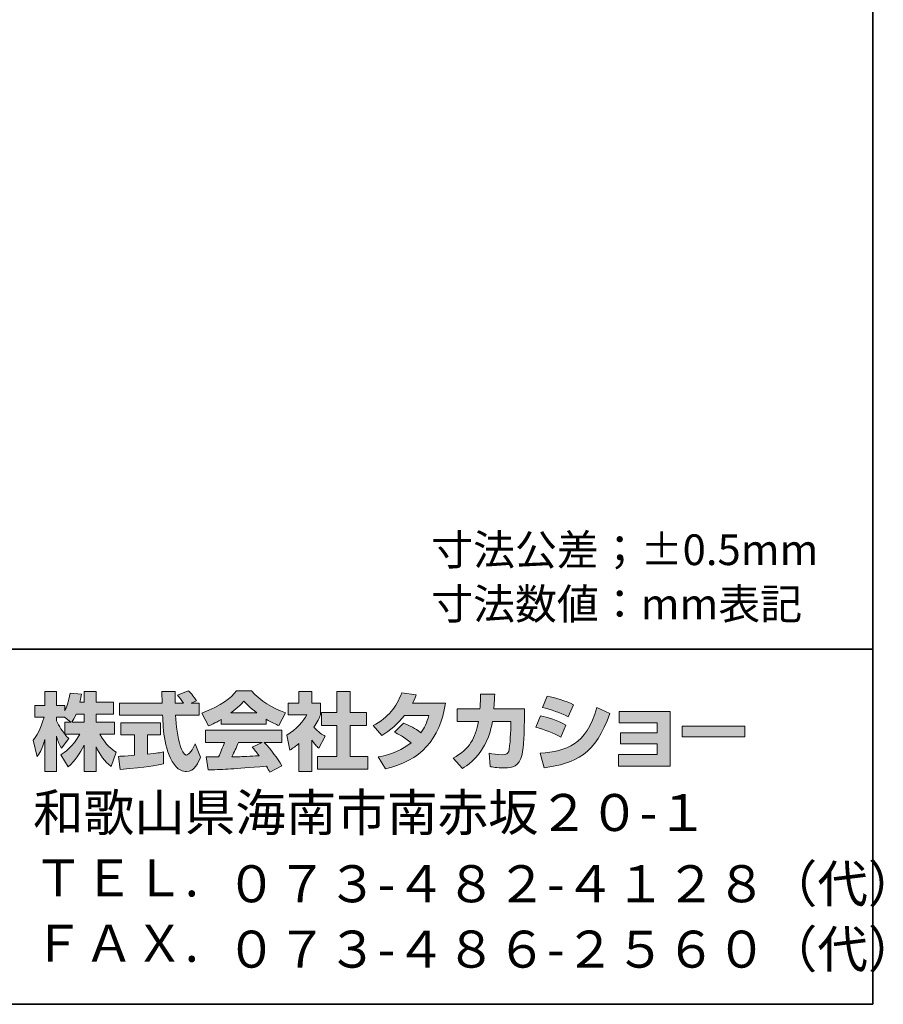
# Model space of a CAD drawing. Units: inches. Extents: x 227 to 618, y 455 to 732.
# Drawn here: x 557 to 618, y 455 to 524 of the extents above; entities that cross this region are included whole.
import ezdxf

# ---------------------------------------------------------------- set-up
doc = ezdxf.new("R2010")
doc.units = ezdxf.units.IN
doc.header["$MEASUREMENT"] = 0
doc.layers.add('レイヤー 1', color=7, linetype='Continuous')

# ---------------------------------------------------------------- blocks, each defined once
blk = doc.blocks.new('block 17')
at = {"layer": 'レイヤー 1'}
h = blk.add_hatch(color=7, dxfattribs=at)
h.dxf.hatch_style = 2
edge = h.paths.add_edge_path()
edge.add_spline(control_points=[(560.825, 475.024), (560.914, 475.154), (561.021, 475.344), (561.122, 475.588), (561.122, 475.588), (561.685, 475.588), (561.685, 475.588), (561.685, 475.588), (561.685, 475.024), (561.685, 475.024), (561.685, 475.024), (560.825, 475.024), (560.825, 475.024)], knot_values=[0, 0, 0, 0, 1, 1, 1, 2, 2, 2, 3, 3, 3, 4, 4, 4, 4], degree=3, periodic=1)
edge = h.paths.add_edge_path()
edge.add_spline(control_points=[(560.315, 475.024), (560.315, 475.024), (560.315, 474.198), (560.315, 474.198), (560.214, 474.329), (559.905, 474.739), (559.751, 475.118), (559.751, 475.118), (559.751, 475.379), (559.751, 475.379), (559.751, 475.379), (560.296, 475.379), (560.296, 475.379), (560.296, 475.379), (560.754, 475.024), (560.754, 475.024), (560.754, 475.024), (560.315, 475.024), (560.315, 475.024)], knot_values=[0, 0, 0, 0, 0.352778, 0.352778, 0.352778, 0.705556, 0.705556, 0.705556, 1.058333, 1.058333, 1.058333, 1.411111, 1.411111, 1.411111, 1.763889, 1.763889, 1.763889, 2.116667, 2.116667, 2.116667, 2.116667], degree=3, periodic=0)
edge.add_line((560.315, 475.024), (560.315, 475.024))
edge = h.paths.add_edge_path()
edge.add_spline(control_points=[(561.377, 476.43), (561.437, 476.698), (561.466, 476.845), (561.496, 476.994), (561.496, 476.994), (560.694, 477.065), (560.694, 477.065), (560.612, 476.454), (560.427, 476.044), (560.315, 475.83), (560.315, 475.83), (560.315, 476.199), (560.315, 476.199), (560.315, 476.199), (559.751, 476.199), (559.751, 476.199), (559.751, 476.199), (559.751, 477.178), (559.751, 477.178), (559.751, 477.178), (558.932, 477.178), (558.932, 477.178), (558.932, 477.178), (558.932, 476.199), (558.932, 476.199), (558.932, 476.199), (558.207, 476.199), (558.207, 476.199), (558.207, 476.199), (558.207, 475.379), (558.207, 475.379), (558.207, 475.379), (558.866, 475.379), (558.866, 475.379), (558.599, 474.448), (558.338, 474.057), (558.095, 473.753), (558.095, 473.753), (558.374, 472.585), (558.374, 472.585), (558.516, 472.791), (558.736, 473.13), (558.932, 473.806), (558.932, 473.806), (558.932, 471.557), (558.932, 471.557), (558.932, 471.557), (559.751, 471.557), (559.751, 471.557), (559.751, 471.557), (559.751, 474.032), (559.751, 474.032), (559.81, 473.79), (559.84, 473.664), (560.089, 473.201), (560.089, 473.201), (560.6, 473.878), (560.6, 473.878), (560.51, 473.961), (560.446, 474.027), (560.327, 474.174), (560.327, 474.174), (561.377, 474.174), (561.377, 474.174), (560.891, 473.29), (560.285, 472.88), (560.041, 472.726), (560.041, 472.726), (560.564, 471.89), (560.564, 471.89), (561.038, 472.323), (561.413, 472.827), (561.685, 473.415), (561.685, 473.415), (561.685, 471.557), (561.685, 471.557), (561.685, 471.557), (562.534, 471.557), (562.534, 471.557), (562.534, 471.557), (562.534, 473.279), (562.534, 473.279), (562.784, 472.751), (563.123, 472.263), (563.586, 471.901), (563.586, 471.901), (563.935, 472.904), (563.935, 472.904), (563.674, 473.082), (563.211, 473.415), (562.778, 474.174), (562.778, 474.174), (563.828, 474.174), (563.828, 474.174), (563.828, 474.174), (563.828, 475.024), (563.828, 475.024), (563.828, 475.024), (562.534, 475.024), (562.534, 475.024), (562.534, 475.024), (562.534, 475.588), (562.534, 475.588), (562.534, 475.588), (563.739, 475.588), (563.739, 475.588), (563.739, 475.588), (563.739, 476.43), (563.739, 476.43), (563.739, 476.43), (562.534, 476.43), (562.534, 476.43), (562.534, 476.43), (562.534, 477.178), (562.534, 477.178), (562.534, 477.178), (561.685, 477.178), (561.685, 477.178), (561.685, 477.178), (561.685, 476.43), (561.685, 476.43), (561.685, 476.43), (561.377, 476.43), (561.377, 476.43)], knot_values=[0, 0, 0, 0, 0.352778, 0.352778, 0.352778, 0.705556, 0.705556, 0.705556, 1.058333, 1.058333, 1.058333, 1.411111, 1.411111, 1.411111, 1.763889, 1.763889, 1.763889, 2.116667, 2.116667, 2.116667, 2.469444, 2.469444, 2.469444, 2.822222, 2.822222, 2.822222, 3.175, 3.175, 3.175, 3.527778, 3.527778, 3.527778, 3.880556, 3.880556, 3.880556, 4.233333, 4.233333, 4.233333, 4.586111, 4.586111, 4.586111, 4.938889, 4.938889, 4.938889, 5.291667, 5.291667, 5.291667, 5.644444, 5.644444, 5.644444, 5.997222, 5.997222, 5.997222, 6.35, 6.35, 6.35, 6.702778, 6.702778, 6.702778, 7.055556, 7.055556, 7.055556, 7.408333, 7.408333, 7.408333, 7.761111, 7.761111, 7.761111, 8.113889, 8.113889, 8.113889, 8.466667, 8.466667, 8.466667, 8.819444, 8.819444, 8.819444, 9.172222, 9.172222, 9.172222, 9.525, 9.525, 9.525, 9.877778, 9.877778, 9.877778, 10.230556, 10.230556, 10.230556, 10.583333, 10.583333, 10.583333, 10.936111, 10.936111, 10.936111, 11.288889, 11.288889, 11.288889, 11.641667, 11.641667, 11.641667, 11.994444, 11.994444, 11.994444, 12.347222, 12.347222, 12.347222, 12.7, 12.7, 12.7, 13.052778, 13.052778, 13.052778, 13.405556, 13.405556, 13.405556, 13.758333, 13.758333, 13.758333, 14.111111, 14.111111, 14.111111, 14.463889, 14.463889, 14.463889, 14.463889], degree=3, periodic=0)
edge.add_line((561.377, 476.43), (561.377, 476.43))
h = blk.add_hatch(color=7, dxfattribs=at)
h.dxf.hatch_style = 2
edge = h.paths.add_edge_path()
edge.add_spline(control_points=[(564.108, 472.619), (564.22, 472.625), (564.279, 472.625), (564.357, 472.632), (564.481, 472.638), (565.081, 472.691), (565.218, 472.697), (565.218, 472.697), (565.218, 474.127), (565.218, 474.127), (565.218, 474.127), (564.273, 474.127), (564.273, 474.127), (564.273, 474.127), (564.273, 474.987), (564.273, 474.987), (564.273, 474.987), (567.051, 474.987), (567.051, 474.987), (567.051, 474.987), (567.051, 474.127), (567.051, 474.127), (567.051, 474.127), (566.125, 474.127), (566.125, 474.127), (566.125, 474.127), (566.125, 472.774), (566.125, 472.774), (566.796, 472.839), (567.04, 472.887), (567.259, 472.928), (567.259, 472.928), (567.27, 472.085), (567.27, 472.085), (566.595, 471.943), (566.22, 471.901), (564.208, 471.688), (564.208, 471.688), (564.108, 472.619), (564.108, 472.619)], knot_values=[0, 0, 0, 0, 1, 1, 1, 2, 2, 2, 3, 3, 3, 4, 4, 4, 5, 5, 5, 6, 6, 6, 7, 7, 7, 8, 8, 8, 9, 9, 9, 10, 10, 10, 11, 11, 11, 12, 12, 12, 13, 13, 13, 13], degree=3, periodic=1)
edge = h.paths.add_edge_path()
edge.add_spline(control_points=[(569.2, 476.365), (569.2, 476.365), (569.758, 476.365), (569.758, 476.365), (569.758, 476.365), (569.758, 475.504), (569.758, 475.504), (569.758, 475.504), (568.108, 475.504), (568.108, 475.504), (568.144, 474.756), (568.227, 474.008), (568.464, 473.297), (568.524, 473.119), (568.683, 472.697), (568.856, 472.697), (569.022, 472.697), (569.342, 473.106), (569.479, 473.504), (569.479, 473.504), (569.859, 472.554), (569.859, 472.554), (569.734, 472.21), (569.431, 471.546), (568.88, 471.546), (568.601, 471.546), (568.316, 471.699), (568.155, 471.879), (567.295, 472.827), (567.235, 474.549), (567.2, 475.504), (567.2, 475.504), (564.161, 475.504), (564.161, 475.504), (564.161, 475.504), (564.161, 476.365), (564.161, 476.365), (564.161, 476.365), (567.171, 476.365), (567.171, 476.365), (567.164, 476.454), (567.153, 476.888), (567.146, 476.982), (567.146, 477.036), (567.146, 477.083), (567.14, 477.189), (567.14, 477.189), (568.09, 477.189), (568.09, 477.189), (568.084, 476.722), (568.084, 476.585), (568.09, 476.365), (568.09, 476.365), (568.672, 476.365), (568.672, 476.365), (568.518, 476.591), (568.387, 476.781), (568.239, 476.917), (568.239, 476.917), (569.005, 477.226), (569.005, 477.226), (569.093, 477.16), (569.17, 477.106), (569.581, 476.531), (569.581, 476.531), (569.2, 476.365), (569.2, 476.365)], knot_values=[0, 0, 0, 0, 0.352778, 0.352778, 0.352778, 0.705556, 0.705556, 0.705556, 1.058333, 1.058333, 1.058333, 1.411111, 1.411111, 1.411111, 1.763889, 1.763889, 1.763889, 2.116667, 2.116667, 2.116667, 2.469444, 2.469444, 2.469444, 2.822222, 2.822222, 2.822222, 3.175, 3.175, 3.175, 3.527778, 3.527778, 3.527778, 3.880556, 3.880556, 3.880556, 4.233333, 4.233333, 4.233333, 4.586111, 4.586111, 4.586111, 4.938889, 4.938889, 4.938889, 5.291667, 5.291667, 5.291667, 5.644444, 5.644444, 5.644444, 5.997222, 5.997222, 5.997222, 6.35, 6.35, 6.35, 6.702778, 6.702778, 6.702778, 7.055556, 7.055556, 7.055556, 7.408333, 7.408333, 7.408333, 7.761111, 7.761111, 7.761111, 7.761111], degree=3, periodic=0)
edge.add_line((569.2, 476.365), (569.2, 476.365))
h = blk.add_hatch(color=7, dxfattribs=at)
h.dxf.hatch_style = 2
edge = h.paths.add_edge_path()
edge.add_spline(control_points=[(571.99, 475.67), (572.553, 476.098), (572.756, 476.323), (572.905, 476.507), (573.082, 476.312), (573.313, 476.062), (573.83, 475.67), (573.83, 475.67), (571.99, 475.67), (571.99, 475.67)], knot_values=[0, 0, 0, 0, 1, 1, 1, 2, 2, 2, 3, 3, 3, 3], degree=3, periodic=1)
edge = h.paths.add_edge_path()
edge.add_spline(control_points=[(573.497, 473.273), (573.64, 473.1), (573.747, 472.97), (573.984, 472.655), (573.793, 472.65), (572.857, 472.608), (572.648, 472.596), (572.542, 472.59), (572.495, 472.59), (572.067, 472.59), (572.244, 472.946), (572.364, 473.214), (572.53, 473.605), (572.53, 473.605), (574.198, 473.605), (574.198, 473.605), (574.198, 473.605), (573.497, 473.273), (573.497, 473.273)], knot_values=[0, 0, 0, 0, 0.352778, 0.352778, 0.352778, 0.705556, 0.705556, 0.705556, 1.058333, 1.058333, 1.058333, 1.411111, 1.411111, 1.411111, 1.763889, 1.763889, 1.763889, 2.116667, 2.116667, 2.116667, 2.116667], degree=3, periodic=0)
edge.add_line((573.497, 473.273), (573.497, 473.273))
edge = h.paths.add_edge_path()
edge.add_spline(control_points=[(575.587, 471.954), (575.231, 472.519), (574.857, 473.047), (574.34, 473.605), (574.34, 473.605), (575.568, 473.605), (575.568, 473.605), (575.568, 473.605), (575.568, 474.46), (575.568, 474.46), (575.568, 474.46), (570.215, 474.46), (570.215, 474.46), (570.215, 474.46), (570.215, 473.605), (570.215, 473.605), (570.215, 473.605), (571.538, 473.605), (571.538, 473.605), (571.414, 473.219), (571.277, 472.899), (571.13, 472.585), (571.023, 472.585), (570.559, 472.578), (570.464, 472.578), (570.417, 472.578), (570.375, 472.578), (570.256, 472.585), (570.256, 472.585), (570.399, 471.664), (570.399, 471.664), (571.746, 471.706), (571.954, 471.723), (574.489, 471.925), (574.601, 471.741), (574.655, 471.652), (574.732, 471.504), (574.732, 471.504), (575.587, 471.954), (575.587, 471.954)], knot_values=[0, 0, 0, 0, 0.352778, 0.352778, 0.352778, 0.705556, 0.705556, 0.705556, 1.058333, 1.058333, 1.058333, 1.411111, 1.411111, 1.411111, 1.763889, 1.763889, 1.763889, 2.116667, 2.116667, 2.116667, 2.469444, 2.469444, 2.469444, 2.822222, 2.822222, 2.822222, 3.175, 3.175, 3.175, 3.527778, 3.527778, 3.527778, 3.880556, 3.880556, 3.880556, 4.233333, 4.233333, 4.233333, 4.586111, 4.586111, 4.586111, 4.586111], degree=3, periodic=0)
edge.add_line((575.587, 471.954), (575.587, 471.954))
edge = h.paths.add_edge_path()
edge.add_spline(control_points=[(571.319, 474.876), (571.319, 474.876), (574.477, 474.876), (574.477, 474.876), (574.477, 474.876), (574.477, 475.237), (574.477, 475.237), (574.899, 474.983), (575.154, 474.87), (575.361, 474.779), (575.361, 474.779), (575.825, 475.676), (575.825, 475.676), (574.923, 476.015), (574.068, 476.495), (573.439, 477.226), (573.439, 477.226), (572.382, 477.226), (572.382, 477.226), (572.002, 476.691), (571.343, 476.205), (569.966, 475.664), (569.966, 475.664), (570.417, 474.763), (570.417, 474.763), (570.595, 474.833), (570.855, 474.934), (571.319, 475.213), (571.319, 475.213), (571.319, 474.876), (571.319, 474.876)], knot_values=[0, 0, 0, 0, 0.352778, 0.352778, 0.352778, 0.705556, 0.705556, 0.705556, 1.058333, 1.058333, 1.058333, 1.411111, 1.411111, 1.411111, 1.763889, 1.763889, 1.763889, 2.116667, 2.116667, 2.116667, 2.469444, 2.469444, 2.469444, 2.822222, 2.822222, 2.822222, 3.175, 3.175, 3.175, 3.527778, 3.527778, 3.527778, 3.527778], degree=3, periodic=0)
edge.add_line((571.319, 474.876), (571.319, 474.876))
h = blk.add_hatch(color=7, dxfattribs=at)
h.dxf.hatch_style = 2
h.paths.add_polyline_path([(579.445, 477.178), (580.371, 477.178), (580.371, 475.707), (581.522, 475.707), (581.522, 474.792), (580.371, 474.792), (580.371, 472.619), (581.611, 472.619), (581.611, 471.717), (578.085, 471.717), (578.085, 472.619), (579.445, 472.619), (579.445, 474.792), (578.375, 474.792), (578.375, 475.707), (579.445, 475.707)])
edge = h.paths.add_edge_path()
edge.add_spline(control_points=[(577.682, 471.551), (577.682, 471.551), (576.78, 471.551), (576.78, 471.551), (576.78, 471.551), (576.78, 473.534), (576.78, 473.534), (576.536, 473.326), (576.37, 473.207), (576.15, 473.059), (576.15, 473.059), (575.925, 474.11), (575.925, 474.11), (576.589, 474.507), (577.136, 475.142), (577.332, 475.534), (577.332, 475.534), (576.032, 475.534), (576.032, 475.534), (576.032, 475.534), (576.032, 476.365), (576.032, 476.365), (576.032, 476.365), (576.78, 476.365), (576.78, 476.365), (576.78, 476.365), (576.78, 477.184), (576.78, 477.184), (576.78, 477.184), (577.682, 477.184), (577.682, 477.184), (577.682, 477.184), (577.682, 476.365), (577.682, 476.365), (577.682, 476.365), (578.287, 476.365), (578.287, 476.365), (578.287, 476.365), (578.287, 475.528), (578.287, 475.528), (578.199, 475.315), (578.085, 475.059), (577.819, 474.673), (578.145, 474.311), (578.436, 474.139), (578.625, 474.032), (578.625, 474.032), (578.18, 473.19), (578.18, 473.19), (578.008, 473.35), (577.872, 473.492), (577.682, 473.759), (577.682, 473.759), (577.682, 471.551), (577.682, 471.551)], knot_values=[0, 0, 0, 0, 0.352778, 0.352778, 0.352778, 0.705556, 0.705556, 0.705556, 1.058333, 1.058333, 1.058333, 1.411111, 1.411111, 1.411111, 1.763889, 1.763889, 1.763889, 2.116667, 2.116667, 2.116667, 2.469444, 2.469444, 2.469444, 2.822222, 2.822222, 2.822222, 3.175, 3.175, 3.175, 3.527778, 3.527778, 3.527778, 3.880556, 3.880556, 3.880556, 4.233333, 4.233333, 4.233333, 4.586111, 4.586111, 4.586111, 4.938889, 4.938889, 4.938889, 5.291667, 5.291667, 5.291667, 5.644444, 5.644444, 5.644444, 5.997222, 5.997222, 5.997222, 6.35, 6.35, 6.35, 6.35], degree=3, periodic=0)
edge.add_line((577.682, 471.551), (577.682, 471.551))
h = blk.add_hatch(color=7, dxfattribs=at)
h.dxf.hatch_style = 2
edge = h.paths.add_edge_path()
edge.add_spline(control_points=[(584.122, 474.964), (584.586, 474.774), (584.929, 474.602), (585.356, 474.281), (585.606, 474.632), (585.766, 474.97), (585.914, 475.492), (585.914, 475.492), (584.199, 475.492), (584.199, 475.492), (583.725, 474.893), (583.207, 474.442), (582.597, 474.092), (582.597, 474.092), (581.991, 474.779), (581.991, 474.779), (583.09, 475.368), (583.618, 476.091), (584.003, 477.083), (584.003, 477.083), (585.018, 476.952), (585.018, 476.952), (584.947, 476.739), (584.9, 476.626), (584.769, 476.359), (584.769, 476.359), (587.084, 476.359), (587.084, 476.359), (586.68, 473.8), (585.339, 472.317), (582.864, 471.735), (582.864, 471.735), (582.359, 472.585), (582.359, 472.585), (582.739, 472.65), (583.671, 472.804), (584.668, 473.575), (584.151, 473.991), (583.736, 474.198), (583.493, 474.322), (583.493, 474.322), (584.122, 474.964), (584.122, 474.964)], knot_values=[0, 0, 0, 0, 1, 1, 1, 2, 2, 2, 3, 3, 3, 4, 4, 4, 5, 5, 5, 6, 6, 6, 7, 7, 7, 8, 8, 8, 9, 9, 9, 10, 10, 10, 11, 11, 11, 12, 12, 12, 13, 13, 13, 14, 14, 14, 14], degree=3, periodic=1)
h = blk.add_hatch(color=7, dxfattribs=at)
h.dxf.hatch_style = 2
edge = h.paths.add_edge_path()
edge.add_spline(control_points=[(592.622, 475.968), (592.622, 475.968), (592.622, 475.059), (592.622, 475.059), (592.622, 474.43), (592.568, 473.219), (592.461, 472.745), (592.266, 471.884), (591.767, 471.807), (591.239, 471.807), (590.657, 471.807), (590.366, 471.872), (590.212, 471.907), (590.212, 471.907), (590.159, 472.839), (590.159, 472.839), (590.378, 472.798), (590.711, 472.738), (591.066, 472.738), (591.351, 472.738), (591.464, 472.804), (591.524, 472.964), (591.624, 473.284), (591.671, 474.625), (591.671, 474.768), (591.671, 474.768), (591.671, 475.078), (591.671, 475.078), (591.671, 475.078), (590.378, 475.078), (590.378, 475.078), (590.253, 474.353), (590.058, 473.831), (589.832, 473.415), (589.286, 472.406), (588.562, 471.954), (588.265, 471.77), (588.265, 471.77), (587.612, 472.489), (587.612, 472.489), (588.811, 473.153), (589.179, 473.902), (589.392, 475.078), (589.392, 475.078), (587.891, 475.078), (587.891, 475.078), (587.891, 475.078), (587.891, 475.968), (587.891, 475.968), (587.891, 475.968), (589.5, 475.968), (589.5, 475.968), (589.529, 476.365), (589.535, 476.614), (589.535, 476.994), (589.535, 476.994), (590.538, 476.982), (590.538, 476.982), (590.52, 476.472), (590.503, 476.264), (590.479, 475.968), (590.479, 475.968), (592.622, 475.968), (592.622, 475.968)], knot_values=[0, 0, 0, 0, 1, 1, 1, 2, 2, 2, 3, 3, 3, 4, 4, 4, 5, 5, 5, 6, 6, 6, 7, 7, 7, 8, 8, 8, 9, 9, 9, 10, 10, 10, 11, 11, 11, 12, 12, 12, 13, 13, 13, 14, 14, 14, 15, 15, 15, 16, 16, 16, 17, 17, 17, 18, 18, 18, 19, 19, 19, 20, 20, 20, 21, 21, 21, 21], degree=3, periodic=1)
h = blk.add_hatch(color=7, dxfattribs=at)
h.dxf.hatch_style = 2
edge = h.paths.add_edge_path()
edge.add_spline(control_points=[(593.743, 472.845), (595.613, 473.012), (596.919, 473.355), (597.726, 476.062), (597.726, 476.062), (598.622, 475.635), (598.622, 475.635), (597.661, 472.78), (596.2, 472.091), (594.004, 471.824), (594.004, 471.824), (593.743, 472.845), (593.743, 472.845)], knot_values=[0, 0, 0, 0, 1, 1, 1, 2, 2, 2, 3, 3, 3, 4, 4, 4, 4], degree=3, periodic=1)
edge = h.paths.add_edge_path()
edge.add_spline(control_points=[(595.702, 475.403), (595.126, 475.701), (594.509, 475.902), (593.886, 476.056), (593.886, 476.056), (594.224, 476.845), (594.224, 476.845), (594.788, 476.739), (595.5, 476.525), (596.076, 476.246), (596.076, 476.246), (595.702, 475.403), (595.702, 475.403)], knot_values=[0, 0, 0, 0, 0.352778, 0.352778, 0.352778, 0.705556, 0.705556, 0.705556, 1.058333, 1.058333, 1.058333, 1.411111, 1.411111, 1.411111, 1.411111], degree=3, periodic=0)
edge.add_line((595.702, 475.403), (595.702, 475.403))
edge = h.paths.add_edge_path()
edge.add_spline(control_points=[(595.18, 473.973), (594.669, 474.258), (594.057, 474.495), (593.429, 474.668), (593.429, 474.668), (593.761, 475.462), (593.761, 475.462), (594.224, 475.368), (594.978, 475.131), (595.542, 474.822), (595.542, 474.822), (595.18, 473.973), (595.18, 473.973)], knot_values=[0, 0, 0, 0, 0.352778, 0.352778, 0.352778, 0.705556, 0.705556, 0.705556, 1.058333, 1.058333, 1.058333, 1.411111, 1.411111, 1.411111, 1.411111], degree=3, periodic=0)
edge.add_line((595.18, 473.973), (595.18, 473.973))
h = blk.add_hatch(color=7, dxfattribs=at)
h.dxf.hatch_style = 2
h.paths.add_polyline_path([(602.861, 475.783), (602.861, 471.925), (599.228, 471.925), (599.228, 472.745), (601.958, 472.745), (601.958, 473.492), (599.382, 473.492), (599.382, 474.276), (601.958, 474.276), (601.958, 474.983), (599.287, 474.983), (599.287, 475.783)])
h = blk.add_hatch(color=7, dxfattribs=at)
h.dxf.hatch_style = 2
h.paths.add_polyline_path([(608.113, 474.75), (608.113, 474.003), (603.709, 474.003), (603.709, 474.75)])
at = {"layer": 'レイヤー 1', "lineweight": 0}
for points in [[(579.445, 477.178), (580.371, 477.178), (580.371, 475.707), (581.522, 475.707), (581.522, 474.792), (580.371, 474.792), (580.371, 472.619), (581.611, 472.619), (581.611, 471.717), (578.085, 471.717), (578.085, 472.619), (579.445, 472.619), (579.445, 474.792), (578.375, 474.792), (578.375, 475.707), (579.445, 475.707), (579.445, 477.178)], [(602.861, 475.783), (602.861, 471.925), (599.228, 471.925), (599.228, 472.745), (601.958, 472.745), (601.958, 473.492), (599.382, 473.492), (599.382, 474.276), (601.958, 474.276), (601.958, 474.983), (599.287, 474.983), (599.287, 475.783), (602.861, 475.783)], [(608.113, 474.75), (608.113, 474.003), (603.709, 474.003), (603.709, 474.75), (608.113, 474.75)]]:
    blk.add_lwpolyline(points, dxfattribs=at)
for points, knots in [([(561.377, 476.43), (561.437, 476.698), (561.466, 476.845), (561.496, 476.994), (561.496, 476.994), (560.694, 477.065), (560.694, 477.065), (560.612, 476.454), (560.427, 476.044), (560.315, 475.83), (560.315, 475.83), (560.315, 476.199), (560.315, 476.199), (560.315, 476.199), (559.751, 476.199), (559.751, 476.199), (559.751, 476.199), (559.751, 477.178), (559.751, 477.178), (559.751, 477.178), (558.932, 477.178), (558.932, 477.178), (558.932, 477.178), (558.932, 476.199), (558.932, 476.199), (558.932, 476.199), (558.207, 476.199), (558.207, 476.199), (558.207, 476.199), (558.207, 475.379), (558.207, 475.379), (558.207, 475.379), (558.866, 475.379), (558.866, 475.379), (558.599, 474.448), (558.338, 474.057), (558.095, 473.753), (558.095, 473.753), (558.374, 472.585), (558.374, 472.585), (558.516, 472.791), (558.736, 473.13), (558.932, 473.806), (558.932, 473.806), (558.932, 471.557), (558.932, 471.557), (558.932, 471.557), (559.751, 471.557), (559.751, 471.557), (559.751, 471.557), (559.751, 474.032), (559.751, 474.032), (559.81, 473.79), (559.84, 473.664), (560.089, 473.201), (560.089, 473.201), (560.6, 473.878), (560.6, 473.878), (560.51, 473.961), (560.446, 474.027), (560.327, 474.174), (560.327, 474.174), (561.377, 474.174), (561.377, 474.174), (560.891, 473.29), (560.285, 472.88), (560.041, 472.726), (560.041, 472.726), (560.564, 471.89), (560.564, 471.89), (561.038, 472.323), (561.413, 472.827), (561.685, 473.415), (561.685, 473.415), (561.685, 471.557), (561.685, 471.557), (561.685, 471.557), (562.534, 471.557), (562.534, 471.557), (562.534, 471.557), (562.534, 473.279), (562.534, 473.279), (562.784, 472.751), (563.123, 472.263), (563.586, 471.901), (563.586, 471.901), (563.935, 472.904), (563.935, 472.904), (563.674, 473.082), (563.211, 473.415), (562.778, 474.174), (562.778, 474.174), (563.828, 474.174), (563.828, 474.174), (563.828, 474.174), (563.828, 475.024), (563.828, 475.024), (563.828, 475.024), (562.534, 475.024), (562.534, 475.024), (562.534, 475.024), (562.534, 475.588), (562.534, 475.588), (562.534, 475.588), (563.739, 475.588), (563.739, 475.588), (563.739, 475.588), (563.739, 476.43), (563.739, 476.43), (563.739, 476.43), (562.534, 476.43), (562.534, 476.43), (562.534, 476.43), (562.534, 477.178), (562.534, 477.178), (562.534, 477.178), (561.685, 477.178), (561.685, 477.178), (561.685, 477.178), (561.685, 476.43), (561.685, 476.43), (561.685, 476.43), (561.377, 476.43), (561.377, 476.43)], [0, 0, 0, 0, 1, 1, 1, 2, 2, 2, 3, 3, 3, 4, 4, 4, 5, 5, 5, 6, 6, 6, 7, 7, 7, 8, 8, 8, 9, 9, 9, 10, 10, 10, 11, 11, 11, 12, 12, 12, 13, 13, 13, 14, 14, 14, 15, 15, 15, 16, 16, 16, 17, 17, 17, 18, 18, 18, 19, 19, 19, 20, 20, 20, 21, 21, 21, 22, 22, 22, 23, 23, 23, 24, 24, 24, 25, 25, 25, 26, 26, 26, 27, 27, 27, 28, 28, 28, 29, 29, 29, 30, 30, 30, 31, 31, 31, 32, 32, 32, 33, 33, 33, 34, 34, 34, 35, 35, 35, 36, 36, 36, 37, 37, 37, 38, 38, 38, 39, 39, 39, 40, 40, 40, 41, 41, 41, 41]), ([(569.2, 476.365), (569.2, 476.365), (569.758, 476.365), (569.758, 476.365), (569.758, 476.365), (569.758, 475.504), (569.758, 475.504), (569.758, 475.504), (568.108, 475.504), (568.108, 475.504), (568.144, 474.756), (568.227, 474.008), (568.464, 473.297), (568.524, 473.119), (568.683, 472.697), (568.856, 472.697), (569.022, 472.697), (569.342, 473.106), (569.479, 473.504), (569.479, 473.504), (569.859, 472.554), (569.859, 472.554), (569.734, 472.21), (569.431, 471.546), (568.88, 471.546), (568.601, 471.546), (568.316, 471.699), (568.155, 471.879), (567.295, 472.827), (567.235, 474.549), (567.2, 475.504), (567.2, 475.504), (564.161, 475.504), (564.161, 475.504), (564.161, 475.504), (564.161, 476.365), (564.161, 476.365), (564.161, 476.365), (567.171, 476.365), (567.171, 476.365), (567.164, 476.454), (567.153, 476.888), (567.146, 476.982), (567.146, 477.036), (567.146, 477.083), (567.14, 477.189), (567.14, 477.189), (568.09, 477.189), (568.09, 477.189), (568.084, 476.722), (568.084, 476.585), (568.09, 476.365), (568.09, 476.365), (568.672, 476.365), (568.672, 476.365), (568.518, 476.591), (568.387, 476.781), (568.239, 476.917), (568.239, 476.917), (569.005, 477.226), (569.005, 477.226), (569.093, 477.16), (569.17, 477.106), (569.581, 476.531), (569.581, 476.531), (569.2, 476.365), (569.2, 476.365)], [0, 0, 0, 0, 1, 1, 1, 2, 2, 2, 3, 3, 3, 4, 4, 4, 5, 5, 5, 6, 6, 6, 7, 7, 7, 8, 8, 8, 9, 9, 9, 10, 10, 10, 11, 11, 11, 12, 12, 12, 13, 13, 13, 14, 14, 14, 15, 15, 15, 16, 16, 16, 17, 17, 17, 18, 18, 18, 19, 19, 19, 20, 20, 20, 21, 21, 21, 22, 22, 22, 22]), ([(571.319, 474.876), (571.319, 474.876), (574.477, 474.876), (574.477, 474.876), (574.477, 474.876), (574.477, 475.237), (574.477, 475.237), (574.899, 474.983), (575.154, 474.87), (575.361, 474.779), (575.361, 474.779), (575.825, 475.676), (575.825, 475.676), (574.923, 476.015), (574.068, 476.495), (573.439, 477.226), (573.439, 477.226), (572.382, 477.226), (572.382, 477.226), (572.002, 476.691), (571.343, 476.205), (569.966, 475.664), (569.966, 475.664), (570.417, 474.763), (570.417, 474.763), (570.595, 474.833), (570.855, 474.934), (571.319, 475.213), (571.319, 475.213), (571.319, 474.876), (571.319, 474.876)], [0, 0, 0, 0, 1, 1, 1, 2, 2, 2, 3, 3, 3, 4, 4, 4, 5, 5, 5, 6, 6, 6, 7, 7, 7, 8, 8, 8, 9, 9, 9, 10, 10, 10, 10]), ([(577.682, 471.551), (577.682, 471.551), (576.78, 471.551), (576.78, 471.551), (576.78, 471.551), (576.78, 473.534), (576.78, 473.534), (576.536, 473.326), (576.37, 473.207), (576.15, 473.059), (576.15, 473.059), (575.925, 474.11), (575.925, 474.11), (576.589, 474.507), (577.136, 475.142), (577.332, 475.534), (577.332, 475.534), (576.032, 475.534), (576.032, 475.534), (576.032, 475.534), (576.032, 476.365), (576.032, 476.365), (576.032, 476.365), (576.78, 476.365), (576.78, 476.365), (576.78, 476.365), (576.78, 477.184), (576.78, 477.184), (576.78, 477.184), (577.682, 477.184), (577.682, 477.184), (577.682, 477.184), (577.682, 476.365), (577.682, 476.365), (577.682, 476.365), (578.287, 476.365), (578.287, 476.365), (578.287, 476.365), (578.287, 475.528), (578.287, 475.528), (578.199, 475.315), (578.085, 475.059), (577.819, 474.673), (578.145, 474.311), (578.436, 474.139), (578.625, 474.032), (578.625, 474.032), (578.18, 473.19), (578.18, 473.19), (578.008, 473.35), (577.872, 473.492), (577.682, 473.759), (577.682, 473.759), (577.682, 471.551), (577.682, 471.551)], [0, 0, 0, 0, 1, 1, 1, 2, 2, 2, 3, 3, 3, 4, 4, 4, 5, 5, 5, 6, 6, 6, 7, 7, 7, 8, 8, 8, 9, 9, 9, 10, 10, 10, 11, 11, 11, 12, 12, 12, 13, 13, 13, 14, 14, 14, 15, 15, 15, 16, 16, 16, 17, 17, 17, 18, 18, 18, 18]), ([(584.122, 474.964), (584.586, 474.774), (584.929, 474.602), (585.356, 474.281), (585.606, 474.632), (585.766, 474.97), (585.914, 475.492), (585.914, 475.492), (584.199, 475.492), (584.199, 475.492), (583.725, 474.893), (583.207, 474.442), (582.597, 474.092), (582.597, 474.092), (581.991, 474.779), (581.991, 474.779), (583.09, 475.368), (583.618, 476.091), (584.003, 477.083), (584.003, 477.083), (585.018, 476.952), (585.018, 476.952), (584.947, 476.739), (584.9, 476.626), (584.769, 476.359), (584.769, 476.359), (587.084, 476.359), (587.084, 476.359), (586.68, 473.8), (585.339, 472.317), (582.864, 471.735), (582.864, 471.735), (582.359, 472.585), (582.359, 472.585), (582.739, 472.65), (583.671, 472.804), (584.668, 473.575), (584.151, 473.991), (583.736, 474.198), (583.493, 474.322), (583.493, 474.322), (584.122, 474.964), (584.122, 474.964)], [0, 0, 0, 0, 1, 1, 1, 2, 2, 2, 3, 3, 3, 4, 4, 4, 5, 5, 5, 6, 6, 6, 7, 7, 7, 8, 8, 8, 9, 9, 9, 10, 10, 10, 11, 11, 11, 12, 12, 12, 13, 13, 13, 14, 14, 14, 14]), ([(592.622, 475.968), (592.622, 475.968), (592.622, 475.059), (592.622, 475.059), (592.622, 474.43), (592.568, 473.219), (592.461, 472.745), (592.266, 471.884), (591.767, 471.807), (591.239, 471.807), (590.657, 471.807), (590.366, 471.872), (590.212, 471.907), (590.212, 471.907), (590.159, 472.839), (590.159, 472.839), (590.378, 472.798), (590.711, 472.738), (591.066, 472.738), (591.351, 472.738), (591.464, 472.804), (591.524, 472.964), (591.624, 473.284), (591.671, 474.625), (591.671, 474.768), (591.671, 474.768), (591.671, 475.078), (591.671, 475.078), (591.671, 475.078), (590.378, 475.078), (590.378, 475.078), (590.253, 474.353), (590.058, 473.831), (589.832, 473.415), (589.286, 472.406), (588.562, 471.954), (588.265, 471.77), (588.265, 471.77), (587.612, 472.489), (587.612, 472.489), (588.811, 473.153), (589.179, 473.902), (589.392, 475.078), (589.392, 475.078), (587.891, 475.078), (587.891, 475.078), (587.891, 475.078), (587.891, 475.968), (587.891, 475.968), (587.891, 475.968), (589.5, 475.968), (589.5, 475.968), (589.529, 476.365), (589.535, 476.614), (589.535, 476.994), (589.535, 476.994), (590.538, 476.982), (590.538, 476.982), (590.52, 476.472), (590.503, 476.264), (590.479, 475.968), (590.479, 475.968), (592.622, 475.968), (592.622, 475.968)], [0, 0, 0, 0, 1, 1, 1, 2, 2, 2, 3, 3, 3, 4, 4, 4, 5, 5, 5, 6, 6, 6, 7, 7, 7, 8, 8, 8, 9, 9, 9, 10, 10, 10, 11, 11, 11, 12, 12, 12, 13, 13, 13, 14, 14, 14, 15, 15, 15, 16, 16, 16, 17, 17, 17, 18, 18, 18, 19, 19, 19, 20, 20, 20, 21, 21, 21, 21]), ([(571.99, 475.67), (572.553, 476.098), (572.756, 476.323), (572.905, 476.507), (573.082, 476.312), (573.313, 476.062), (573.83, 475.67), (573.83, 475.67), (571.99, 475.67), (571.99, 475.67)], [0, 0, 0, 0, 1, 1, 1, 2, 2, 2, 3, 3, 3, 3]), ([(595.702, 475.403), (595.126, 475.701), (594.509, 475.902), (593.886, 476.056), (593.886, 476.056), (594.224, 476.845), (594.224, 476.845), (594.788, 476.739), (595.5, 476.525), (596.076, 476.246), (596.076, 476.246), (595.702, 475.403), (595.702, 475.403)], [0, 0, 0, 0, 1, 1, 1, 2, 2, 2, 3, 3, 3, 4, 4, 4, 4]), ([(560.825, 475.024), (560.914, 475.154), (561.021, 475.344), (561.122, 475.588), (561.122, 475.588), (561.685, 475.588), (561.685, 475.588), (561.685, 475.588), (561.685, 475.024), (561.685, 475.024), (561.685, 475.024), (560.825, 475.024), (560.825, 475.024)], [0, 0, 0, 0, 1, 1, 1, 2, 2, 2, 3, 3, 3, 4, 4, 4, 4]), ([(593.743, 472.845), (595.613, 473.012), (596.919, 473.355), (597.726, 476.062), (597.726, 476.062), (598.622, 475.635), (598.622, 475.635), (597.661, 472.78), (596.2, 472.091), (594.004, 471.824), (594.004, 471.824), (593.743, 472.845), (593.743, 472.845)], [0, 0, 0, 0, 1, 1, 1, 2, 2, 2, 3, 3, 3, 4, 4, 4, 4]), ([(560.315, 475.024), (560.315, 475.024), (560.315, 474.198), (560.315, 474.198), (560.214, 474.329), (559.905, 474.739), (559.751, 475.118), (559.751, 475.118), (559.751, 475.379), (559.751, 475.379), (559.751, 475.379), (560.296, 475.379), (560.296, 475.379), (560.296, 475.379), (560.754, 475.024), (560.754, 475.024), (560.754, 475.024), (560.315, 475.024), (560.315, 475.024)], [0, 0, 0, 0, 1, 1, 1, 2, 2, 2, 3, 3, 3, 4, 4, 4, 5, 5, 5, 6, 6, 6, 6]), ([(564.108, 472.619), (564.22, 472.625), (564.279, 472.625), (564.357, 472.632), (564.481, 472.638), (565.081, 472.691), (565.218, 472.697), (565.218, 472.697), (565.218, 474.127), (565.218, 474.127), (565.218, 474.127), (564.273, 474.127), (564.273, 474.127), (564.273, 474.127), (564.273, 474.987), (564.273, 474.987), (564.273, 474.987), (567.051, 474.987), (567.051, 474.987), (567.051, 474.987), (567.051, 474.127), (567.051, 474.127), (567.051, 474.127), (566.125, 474.127), (566.125, 474.127), (566.125, 474.127), (566.125, 472.774), (566.125, 472.774), (566.796, 472.839), (567.04, 472.887), (567.259, 472.928), (567.259, 472.928), (567.27, 472.085), (567.27, 472.085), (566.595, 471.943), (566.22, 471.901), (564.208, 471.688), (564.208, 471.688), (564.108, 472.619), (564.108, 472.619)], [0, 0, 0, 0, 1, 1, 1, 2, 2, 2, 3, 3, 3, 4, 4, 4, 5, 5, 5, 6, 6, 6, 7, 7, 7, 8, 8, 8, 9, 9, 9, 10, 10, 10, 11, 11, 11, 12, 12, 12, 13, 13, 13, 13]), ([(595.18, 473.973), (594.669, 474.258), (594.057, 474.495), (593.429, 474.668), (593.429, 474.668), (593.761, 475.462), (593.761, 475.462), (594.224, 475.368), (594.978, 475.131), (595.542, 474.822), (595.542, 474.822), (595.18, 473.973), (595.18, 473.973)], [0, 0, 0, 0, 1, 1, 1, 2, 2, 2, 3, 3, 3, 4, 4, 4, 4]), ([(575.587, 471.954), (575.231, 472.519), (574.857, 473.047), (574.34, 473.605), (574.34, 473.605), (575.568, 473.605), (575.568, 473.605), (575.568, 473.605), (575.568, 474.46), (575.568, 474.46), (575.568, 474.46), (570.215, 474.46), (570.215, 474.46), (570.215, 474.46), (570.215, 473.605), (570.215, 473.605), (570.215, 473.605), (571.538, 473.605), (571.538, 473.605), (571.414, 473.219), (571.277, 472.899), (571.13, 472.585), (571.023, 472.585), (570.559, 472.578), (570.464, 472.578), (570.417, 472.578), (570.375, 472.578), (570.256, 472.585), (570.256, 472.585), (570.399, 471.664), (570.399, 471.664), (571.746, 471.706), (571.954, 471.723), (574.489, 471.925), (574.601, 471.741), (574.655, 471.652), (574.732, 471.504), (574.732, 471.504), (575.587, 471.954), (575.587, 471.954)], [0, 0, 0, 0, 1, 1, 1, 2, 2, 2, 3, 3, 3, 4, 4, 4, 5, 5, 5, 6, 6, 6, 7, 7, 7, 8, 8, 8, 9, 9, 9, 10, 10, 10, 11, 11, 11, 12, 12, 12, 13, 13, 13, 13]), ([(573.497, 473.273), (573.64, 473.1), (573.747, 472.97), (573.984, 472.655), (573.793, 472.65), (572.857, 472.608), (572.648, 472.596), (572.542, 472.59), (572.495, 472.59), (572.067, 472.59), (572.244, 472.946), (572.364, 473.214), (572.53, 473.605), (572.53, 473.605), (574.198, 473.605), (574.198, 473.605), (574.198, 473.605), (573.497, 473.273), (573.497, 473.273)], [0, 0, 0, 0, 1, 1, 1, 2, 2, 2, 3, 3, 3, 4, 4, 4, 5, 5, 5, 6, 6, 6, 6])]:
    blk.add_open_spline(points, degree=3, knots=knots, dxfattribs=at)

msp = doc.modelspace()

# ---------------------------------------------------------------- linework, layer by layer
at = {"layer": 'レイヤー 1', "color": 7, "lineweight": 35}
for points in [[(227.218, 732.05), (617.109, 732.05), (617.109, 455.19)], [(227.218, 455.19), (227.218, 480.166), (617.109, 480.166)], [(617.109, 455.19), (227.218, 455.19)]]:
    msp.add_lwpolyline(points, dxfattribs=at)

# ---------------------------------------------------------------- block references
at = {"layer": 'レイヤー 1'}
msp.add_blockref('block 17', (0, 0), dxfattribs=at)

# ---------------------------------------------------------------- texts
at = {"layer": 'レイヤー 1', "color": 7, "attachment_point": 7}
for s, insert, char_height in [('\\fMS Gothic|b0|i0|c0|p34;\\W1;寸法公差；±0.5mm', (586.071, 486.064), 2.159), ('\\fMS Gothic|b0|i0|c0|p34;\\W1;寸法数値：mm表記', (586.071, 482.254), 2.159), ('\\fHGPGothicE|b0|i0|c0|p34;\\W1;和歌山県海南市南赤坂２０-１', (558.095, 467.369), 2.60421), ('\\fHGPGothicE|b0|i0|c0|p34;\\W1;ＴＥＬ.  ', (558.095, 462.773), 2.60421), ('\\fHGPGothicE|b0|i0|c0|p34;\\W1;０７３-４８２-４１２８（代）', (571.666, 462.36), 2.60421), ('\\fHGPGothicE|b0|i0|c0|p34;\\W1;ＦＡＸ. ', (558.095, 458.178), 2.60421), ('\\fHGPGothicE|b0|i0|c0|p34;\\W1;０７３-４８６-２５６０（代）', (571.666, 457.764), 2.60421)]:
    msp.add_mtext(s, dxfattribs=dict(at, insert=insert, char_height=char_height))

doc.saveas('drawing.dxf')
